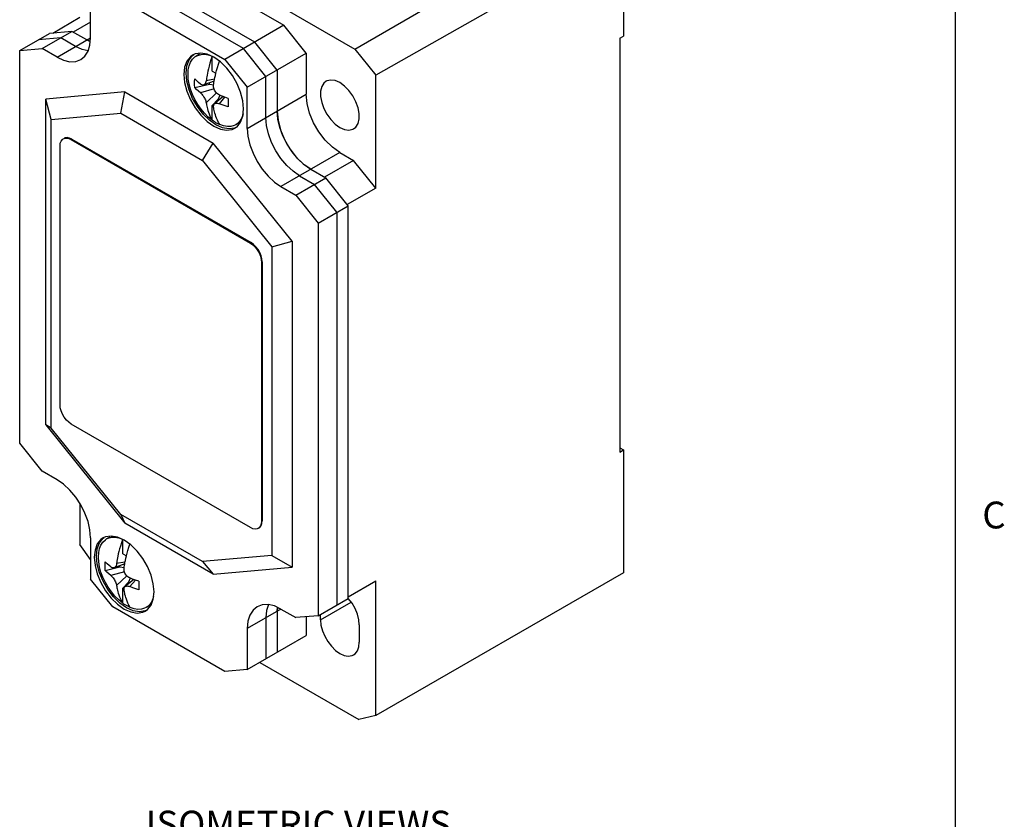
# Model space of a CAD drawing. Units: inches. Extents: x 0.7 to 21.3, y 0.5 to 16.
# Drawn here: x 17.6 to 21.2, y 9 to 12 of the extents above; entities that cross this region are included whole.
import ezdxf

# ---------------------------------------------------------------- set-up
doc = ezdxf.new("R2010")
doc.units = ezdxf.units.IN
doc.header["$LTSCALE"] = 1.21
doc.header["$MEASUREMENT"] = 0
doc.layers.get('0').update_dxf_attribs({"linetype": 'CONTINUOUS'})
doc.layers.add('NOTES', color=7, linetype='CONTINUOUS')
doc.styles.add('TEXTSTYLE_2', font='txt', dxfattribs={"width": 0.8})

msp = doc.modelspace()

# ---------------------------------------------------------------- linework, layer by layer
at = {"color": 7, "linetype": 'CONTINUOUS'}
for p, q in [((21.05, 0.75), (21.05, 15.75)), ((17.8631, 12.4588), (18.8096, 11.9123)), ((18.8096, 11.9123), (19.7283, 12.4427)), ((19.8118, 12.3388), (18.8882, 11.8145)), ((19.8118, 12.3388), (19.8118, 11.9605)), ((18.1275, 12.2418), (18.5451, 12.0007)), ((18.4366, 11.938), (18.019, 12.1791)), ((18.3948, 11.9139), (17.9772, 12.155)), ((17.8241, 11.9541), (17.8241, 12.1073)), ((17.9076, 12.1148), (18.3252, 11.8737)), ((17.6832, 11.9718), (17.7845, 12.0306)), ((17.8241, 12.0127), (17.7594, 11.9754)), ((17.6431, 11.9139), (17.7545, 11.9782)), ((17.7545, 11.9782), (17.671, 11.9707)), ((17.8102, 11.946), (17.7545, 11.9782)), ((18.5451, 12.0007), (18.3252, 11.8737)), ((18.6286, 11.8968), (18.5451, 12.0007)), ((17.5596, 11.9064), (17.671, 11.9707)), ((17.7127, 11.9541), (17.6292, 11.9466)), ((17.6988, 11.8817), (17.8241, 11.9541)), ((17.7684, 11.9219), (17.7127, 11.9541)), ((17.8102, 11.946), (17.8229, 11.9404)), ((17.8229, 11.9402), (17.8102, 11.946)), ((18.5201, 11.8341), (18.4366, 11.938)), ((19.7978, 11.9525), (19.8118, 11.9605)), ((19.7978, 11.9525), (19.7978, 10.4095)), ((17.5596, 11.9064), (17.6431, 11.9139)), ((17.5596, 10.4426), (17.5596, 11.9064)), ((17.6988, 11.8817), (17.6431, 11.9139)), ((18.4783, 11.81), (18.3948, 11.9139)), ((18.8096, 11.9123), (18.8882, 11.8145)), ((18.2047, 11.8884), (18.2091, 11.8915)), ((18.2305, 11.8931), (18.218, 11.8859)), ((18.2779, 11.8302), (18.2779, 11.8842)), ((18.3252, 11.8737), (18.4087, 11.7698)), ((18.4087, 11.7698), (18.6286, 11.8968)), ((18.6286, 11.8968), (18.6286, 11.7435)), ((18.2779, 11.8302), (18.2914, 11.8224)), ((18.5201, 11.8341), (18.5201, 11.6808)), ((18.2853, 11.7931), (18.246, 11.7784)), ((18.2865, 11.7996), (18.2552, 11.7938)), ((18.4783, 11.6567), (18.4783, 11.81)), ((18.8882, 11.3933), (18.8882, 11.8145)), ((17.9512, 11.7521), (17.6571, 11.7258)), ((17.9363, 11.6729), (17.9512, 11.7521)), ((17.9512, 11.7521), (18.2816, 11.5613)), ((18.2127, 11.7684), (18.2673, 11.7815)), ((18.2844, 11.7637), (18.2337, 11.7492)), ((18.2673, 11.7815), (18.2673, 11.7864)), ((18.2673, 11.7815), (18.2832, 11.779)), ((18.4087, 11.6166), (18.4087, 11.7698)), ((17.6571, 10.5107), (17.6571, 11.7258)), ((17.6774, 11.6498), (17.6571, 11.7258)), ((18.2552, 11.7121), (18.2931, 11.7487)), ((18.2999, 11.725), (18.2779, 11.7018)), ((18.319, 11.7348), (18.2865, 11.7082)), ((18.3057, 11.7401), (18.2999, 11.725)), ((18.3041, 11.7226), (18.2999, 11.725)), ((18.3045, 11.7084), (18.3252, 11.7326)), ((18.3948, 11.6889), (18.392, 11.7191)), ((18.4087, 11.6166), (18.6286, 11.7435)), ((18.2779, 11.6466), (18.2779, 11.7018)), ((18.2779, 11.7018), (18.2828, 11.699)), ((18.5201, 11.6808), (18.5232, 11.6467)), ((17.6774, 11.6498), (17.9363, 11.6729)), ((17.6774, 10.499), (17.6774, 11.6498)), ((17.9363, 11.6729), (18.2409, 11.4971)), ((18.5232, 11.6467), (18.5325, 11.6107)), ((18.3662, 11.6196), (18.3612, 11.6174)), ((18.3781, 11.6374), (18.3656, 11.6301)), ((18.5325, 11.6107), (18.5474, 11.5748)), ((17.7222, 11.5777), (17.7257, 11.5793)), ((17.7545, 11.5764), (17.7517, 11.5748)), ((17.7517, 11.5748), (18.4199, 11.189)), ((17.7545, 11.5764), (18.4226, 11.1906)), ((18.5474, 11.5748), (18.5672, 11.5406)), ((17.71, 10.5863), (17.71, 11.5506)), ((18.2409, 11.4971), (18.2816, 11.5613)), ((18.5758, 11.1954), (18.2816, 11.5613)), ((18.5672, 11.5406), (18.5909, 11.5097)), ((18.2409, 11.4971), (18.4997, 11.1751)), ((18.7539, 11.5265), (18.534, 11.3996)), ((18.5909, 11.5097), (18.6173, 11.4837)), ((18.8047, 11.4972), (18.6961, 11.4345)), ((18.7539, 11.5265), (18.8047, 11.4972)), ((18.8882, 11.3933), (18.8047, 11.4972)), ((18.6173, 11.4837), (18.6454, 11.4639)), ((18.6454, 11.4639), (18.701, 11.4317)), ((18.5897, 11.3674), (18.701, 11.4317)), ((18.6036, 11.4398), (18.6593, 11.4076)), ((18.7845, 11.3278), (18.701, 11.4317)), ((18.534, 11.3996), (18.5897, 11.3674)), ((18.7428, 11.3037), (18.6593, 11.4076)), ((18.8882, 11.3933), (18.7808, 11.3324)), ((18.5897, 11.3674), (18.6732, 11.2635)), ((18.6732, 11.2635), (18.7845, 11.3278)), ((18.7845, 9.864), (18.7845, 11.3278)), ((18.7428, 11.3037), (18.7428, 9.8399)), ((18.6732, 11.2635), (18.6732, 9.7997)), ((18.4199, 11.189), (18.4226, 11.1906)), ((18.4997, 11.1751), (18.5758, 11.1954)), ((18.4997, 11.1751), (18.4997, 10.0242)), ((18.5758, 11.1954), (18.5758, 9.9803)), ((18.4644, 11.1183), (18.4616, 11.1167)), ((18.4616, 11.1167), (18.4616, 10.1523)), ((18.4644, 11.1183), (18.4644, 10.1539)), ((17.6571, 10.5107), (17.9512, 10.1448)), ((17.6774, 10.499), (17.6571, 10.5107)), ((18.4199, 10.1282), (17.7517, 10.5139)), ((17.9363, 10.177), (17.6774, 10.499)), ((17.6431, 10.3387), (17.5596, 10.4426)), ((19.7978, 10.4256), (19.8118, 10.4175)), ((19.7978, 10.4095), (19.8118, 10.4175)), ((19.8118, 10.4175), (19.8118, 9.9589)), ((17.6988, 10.3066), (17.6431, 10.3387)), ((17.7845, 10.2176), (17.7845, 10.0645)), ((18.2409, 10.0011), (17.9363, 10.177)), ((17.9363, 10.177), (17.9512, 10.1448)), ((18.2816, 9.9541), (17.9512, 10.1448)), ((18.4616, 10.1523), (18.4644, 10.1539)), ((18.4525, 10.1275), (18.4494, 10.1253)), ((17.8241, 10.0093), (17.7845, 10.0645)), ((17.8241, 10.0896), (17.8241, 9.9364)), ((17.8707, 10.0883), (17.875, 10.0914)), ((17.8964, 10.0929), (17.8839, 10.0857)), ((17.9438, 10.0301), (17.9438, 10.0841)), ((17.9438, 10.0301), (17.9574, 10.0222)), ((17.838, 10.0173), (17.8408, 9.9871)), ((17.9513, 9.993), (17.9119, 9.9782)), ((17.9524, 9.9995), (17.9211, 9.9936)), ((18.4997, 10.0242), (18.2409, 10.0011)), ((18.2409, 10.0011), (18.2816, 9.9541)), ((18.4997, 10.0242), (18.5758, 9.9803)), ((17.8787, 9.9682), (17.9332, 9.9813)), ((17.9503, 9.9636), (17.8996, 9.9491)), ((17.9332, 9.9813), (17.9332, 9.9862)), ((17.9332, 9.9813), (17.9491, 9.9788)), ((18.2816, 9.9541), (18.5758, 9.9803)), ((19.8118, 9.9589), (18.8882, 9.4273)), ((17.9076, 9.8325), (17.8241, 9.9364)), ((17.9211, 9.9119), (17.959, 9.9486)), ((17.9658, 9.9249), (17.9438, 9.9017)), ((17.985, 9.9347), (17.9525, 9.908)), ((17.9716, 9.9399), (17.9658, 9.9249)), ((17.97, 9.9224), (17.9658, 9.9249)), ((17.9704, 9.9082), (17.9911, 9.9324)), ((18.0607, 9.8887), (18.0579, 9.919)), ((18.7845, 9.87), (18.8882, 9.9295)), ((18.8882, 9.4273), (18.8882, 9.9295)), ((17.9438, 9.9017), (17.9488, 9.8988)), ((17.9438, 9.8464), (17.9438, 9.9017)), ((18.6732, 9.7997), (18.7845, 9.864)), ((18.6815, 9.7842), (18.7958, 9.8502)), ((18.7854, 9.8638), (18.7845, 9.8647)), ((18.3252, 9.5914), (17.9076, 9.8325)), ((18.0321, 9.8195), (18.0272, 9.8172)), ((18.0441, 9.8372), (18.0315, 9.83)), ((18.534, 9.8244), (18.4087, 9.7521)), ((18.4807, 9.8192), (18.4783, 9.7923)), ((18.4874, 9.8408), (18.4807, 9.8192)), ((18.5201, 9.8164), (18.5213, 9.8303)), ((18.5215, 9.8302), (18.5201, 9.8164)), ((18.5201, 9.8164), (18.5201, 9.6631)), ((18.534, 9.8244), (18.5897, 9.7923)), ((18.4783, 9.7923), (18.4783, 9.639)), ((18.6732, 9.7997), (18.5897, 9.7923)), ((18.6286, 9.7958), (18.6286, 9.7258)), ((18.6815, 9.7842), (18.6815, 9.8046)), ((18.4087, 9.7521), (18.4087, 9.5988)), ((18.8263, 9.765), (18.8263, 9.7007)), ((18.4087, 9.5988), (18.6286, 9.7258)), ((18.4551, 9.6256), (18.8249, 9.4121)), ((18.4087, 9.5988), (18.3252, 9.5914)), ((18.8882, 9.4273), (18.8249, 9.4121))]:
    msp.add_line(p, q, dxfattribs=at)
for points in [[(17.7874, 11.873), (17.803, 11.8859), (17.8145, 11.9042), (17.8217, 11.9272), (17.8241, 11.9541)], [(17.815, 11.9056), (17.7929, 11.9106), (17.7684, 11.9219)], [(17.6988, 11.8817), (17.7233, 11.8704), (17.7468, 11.8651), (17.7685, 11.8659), (17.7874, 11.873)], [(18.2047, 11.8896), (18.1966, 11.8838), (18.1832, 11.8671), (18.1749, 11.8446), (18.1721, 11.8175)], [(18.1804, 11.8223), (18.1832, 11.8493), (18.1915, 11.8717), (18.2047, 11.8884)], [(18.2779, 11.6466), (18.2632, 11.6586), (18.2491, 11.6726), (18.2359, 11.6884), (18.2239, 11.7057), (18.2132, 11.724), (18.2042, 11.743), (18.197, 11.7624), (18.1917, 11.7816), (18.1885, 11.8004), (18.1874, 11.8183), (18.1885, 11.8349), (18.1917, 11.85), (18.197, 11.8631), (18.2042, 11.8741), (18.2132, 11.8827), (18.218, 11.8859)], [(18.3084, 11.8641), (18.2836, 11.8816), (18.2589, 11.8928), (18.2354, 11.8969), (18.2143, 11.8939), (18.2047, 11.8896)], [(18.218, 11.8859), (18.2239, 11.8887), (18.2359, 11.8921), (18.2491, 11.8926), (18.2632, 11.8904), (18.2667, 11.8893)], [(18.2775, 11.8844), (18.2731, 11.8717), (18.2693, 11.8594), (18.2662, 11.8485), (18.2637, 11.8387), (18.2616, 11.8299), (18.2599, 11.8221), (18.2585, 11.815), (18.2574, 11.8088), (18.2565, 11.8032), (18.2558, 11.7982), (18.2552, 11.7938)], [(18.283, 11.7777), (18.2836, 11.7821), (18.2843, 11.7871), (18.2852, 11.7927), (18.2864, 11.799), (18.2877, 11.806), (18.2894, 11.8139), (18.2915, 11.8226), (18.294, 11.8324), (18.2971, 11.8433), (18.301, 11.8556), (18.3048, 11.8667)], [(18.392, 11.7191), (18.3838, 11.7511), (18.3705, 11.7831), (18.353, 11.8134), (18.3319, 11.8409), (18.3084, 11.8641)], [(18.1721, 11.8175), (18.1749, 11.7872), (18.1831, 11.7553), (18.1964, 11.7233), (18.2139, 11.6929), (18.235, 11.6654), (18.2585, 11.6423), (18.2833, 11.6247), (18.308, 11.6136), (18.3315, 11.6094), (18.3526, 11.6125), (18.3622, 11.6168)], [(18.2918, 11.6294), (18.267, 11.6469), (18.2435, 11.67), (18.2224, 11.6975), (18.2047, 11.7281), (18.1915, 11.7601), (18.1832, 11.7921), (18.1804, 11.8223)], [(18.2127, 11.7684), (18.2122, 11.779), (18.2122, 11.7897), (18.2127, 11.8006)], [(18.2337, 11.7814), (18.2269, 11.787), (18.2199, 11.7934), (18.2127, 11.8006)], [(18.2552, 11.7938), (18.2543, 11.7895), (18.2532, 11.7861), (18.2518, 11.7835), (18.2502, 11.7813), (18.2483, 11.7796), (18.246, 11.7784)], [(18.7027, 11.792), (18.6944, 11.7853), (18.6863, 11.7722), (18.6821, 11.7552), (18.682, 11.7351), (18.6861, 11.7133), (18.6941, 11.6908), (18.7055, 11.6691), (18.72, 11.6491), (18.7364, 11.6323), (18.7539, 11.6198)], [(18.7539, 11.7869), (18.7365, 11.7945), (18.7202, 11.7968), (18.7058, 11.7936), (18.7027, 11.792)], [(18.2337, 11.7492), (18.2263, 11.7555), (18.2193, 11.7618), (18.2127, 11.7684)], [(18.246, 11.7784), (18.2437, 11.7778), (18.2415, 11.7778), (18.2391, 11.7783), (18.2365, 11.7795), (18.2337, 11.7814)], [(18.3045, 11.7405), (18.3008, 11.7423), (18.2973, 11.7447), (18.294, 11.7476), (18.291, 11.751), (18.2884, 11.7548), (18.2864, 11.7585), (18.2849, 11.7622), (18.2837, 11.7661), (18.283, 11.7698), (18.2828, 11.7736), (18.283, 11.7777)], [(18.8051, 11.6147), (18.8134, 11.6214), (18.8215, 11.6345), (18.8257, 11.6515), (18.8258, 11.6715), (18.8217, 11.6934), (18.8137, 11.7159), (18.8023, 11.7376), (18.7879, 11.7576), (18.7714, 11.7743), (18.7539, 11.7869)], [(18.2337, 11.7492), (18.2364, 11.7469), (18.2391, 11.744), (18.2418, 11.7408), (18.2444, 11.7372), (18.2469, 11.7333), (18.249, 11.7296), (18.2507, 11.7261), (18.2523, 11.7224), (18.2535, 11.719), (18.2544, 11.7157), (18.2552, 11.7121)], [(18.3377, 11.7284), (18.3253, 11.7325), (18.3143, 11.7366), (18.3045, 11.7405)], [(18.3377, 11.7284), (18.3375, 11.7174), (18.3375, 11.7067), (18.3377, 11.6963)], [(18.7539, 11.5265), (18.7259, 11.5464), (18.6994, 11.5724), (18.6758, 11.6033), (18.656, 11.6375), (18.6411, 11.6734), (18.6318, 11.7094), (18.6286, 11.7435)], [(18.2552, 11.7121), (18.2558, 11.7083), (18.2565, 11.7042), (18.2574, 11.6997), (18.2585, 11.6947), (18.2599, 11.6892), (18.2616, 11.6833), (18.2637, 11.6769), (18.2662, 11.6701), (18.2693, 11.6627), (18.2731, 11.6549), (18.2779, 11.6466)], [(18.283, 11.696), (18.2828, 11.6997), (18.2832, 11.7026), (18.284, 11.7049), (18.2853, 11.7069), (18.2865, 11.7082)], [(18.3057, 11.6305), (18.301, 11.6388), (18.2971, 11.6467), (18.294, 11.654), (18.2915, 11.6609), (18.2894, 11.6672), (18.2877, 11.6732), (18.2864, 11.6786), (18.2852, 11.6836), (18.2843, 11.6881), (18.2836, 11.6923), (18.283, 11.696)], [(18.2865, 11.7082), (18.2871, 11.7086), (18.2893, 11.7097), (18.2918, 11.7104), (18.2945, 11.7106), (18.2973, 11.7104), (18.3006, 11.7097), (18.3045, 11.7084)], [(18.3377, 11.6963), (18.3263, 11.7), (18.3152, 11.7041), (18.3045, 11.7084)], [(18.3622, 11.6168), (18.3702, 11.6225), (18.3836, 11.6392), (18.392, 11.6618), (18.3948, 11.6889)], [(18.6454, 11.4639), (18.6209, 11.4808), (18.5974, 11.5026), (18.5757, 11.5285), (18.5568, 11.5574), (18.5412, 11.5882), (18.5296, 11.6199), (18.5225, 11.6512), (18.5201, 11.6808)], [(18.2918, 11.6374), (18.2871, 11.6403), (18.2825, 11.6433), (18.2779, 11.6466)], [(18.3929, 11.6707), (18.3919, 11.666), (18.3866, 11.6529), (18.3794, 11.6419), (18.3704, 11.6333), (18.3656, 11.6301)], [(18.6036, 11.4398), (18.5791, 11.4567), (18.5556, 11.4785), (18.534, 11.5044), (18.515, 11.5333), (18.4994, 11.5641), (18.4879, 11.5958), (18.4807, 11.6271), (18.4783, 11.6567)], [(18.3057, 11.6305), (18.3011, 11.6326), (18.2964, 11.6349), (18.2918, 11.6374)], [(18.3612, 11.6174), (18.3401, 11.6142), (18.3166, 11.6183), (18.2918, 11.6294)], [(18.3656, 11.6301), (18.3597, 11.6272), (18.3477, 11.6239), (18.3345, 11.6233), (18.3204, 11.6255), (18.3057, 11.6305)], [(18.4087, 11.6166), (18.4111, 11.5869), (18.4183, 11.5556), (18.4299, 11.524), (18.4454, 11.4931), (18.4644, 11.4642), (18.486, 11.4383), (18.5095, 11.4165), (18.534, 11.3996)], [(18.7539, 11.6198), (18.7714, 11.6122), (18.7877, 11.6099), (18.802, 11.6131), (18.8051, 11.6147)], [(17.71, 11.5506), (17.711, 11.5608), (17.7141, 11.5692), (17.7191, 11.5755), (17.7222, 11.5777)], [(17.7545, 11.5764), (17.7452, 11.5805), (17.7363, 11.582), (17.7285, 11.5809), (17.725, 11.5793)], [(17.7257, 11.5793), (17.7336, 11.5804), (17.7424, 11.5789), (17.7517, 11.5748)], [(18.4199, 11.189), (18.4292, 11.1824), (18.438, 11.1737), (18.4459, 11.1634), (18.4525, 11.152), (18.4575, 11.1401), (18.4606, 11.1281), (18.4616, 11.1167)], [(18.4644, 11.1183), (18.4633, 11.1297), (18.4602, 11.1417), (18.4553, 11.1536), (18.4487, 11.165), (18.4408, 11.1753), (18.432, 11.184), (18.4226, 11.1906)], [(17.7517, 10.5139), (17.7424, 10.5206), (17.7336, 10.5292), (17.7257, 10.5395), (17.7191, 10.5509), (17.7141, 10.5629), (17.711, 10.5749), (17.71, 10.5863)], [(17.8241, 10.0896), (17.8217, 10.1193), (17.8145, 10.1506), (17.803, 10.1822), (17.7874, 10.2131), (17.7685, 10.242), (17.7468, 10.2679), (17.7233, 10.2897), (17.6988, 10.3066)], [(18.4522, 10.1269), (18.4553, 10.1291), (18.4602, 10.1354), (18.4633, 10.1438), (18.4644, 10.1539)], [(18.4616, 10.1523), (18.4606, 10.1421), (18.4575, 10.1337), (18.4525, 10.1275)], [(18.4494, 10.1253), (18.4459, 10.1237), (18.438, 10.1225), (18.4292, 10.124), (18.4199, 10.1282)], [(17.8706, 10.0894), (17.8626, 10.0837), (17.8492, 10.067), (17.8408, 10.0444), (17.838, 10.0173)], [(17.8464, 10.0221), (17.8492, 10.0491), (17.8574, 10.0715), (17.8707, 10.0883)], [(17.9438, 9.8464), (17.9291, 9.8584), (17.9151, 9.8725), (17.9018, 9.8883), (17.8898, 9.9055), (17.8791, 9.9238), (17.8701, 9.9429), (17.8629, 9.9622), (17.8576, 9.9815), (17.8544, 10.0002), (17.8533, 10.0181), (17.8544, 10.0347), (17.8576, 10.0498), (17.8629, 10.063), (17.8701, 10.0739), (17.8791, 10.0825), (17.8839, 10.0857)], [(17.9743, 10.0639), (17.9496, 10.0815), (17.9248, 10.0926), (17.9013, 10.0967), (17.8802, 10.0937), (17.8706, 10.0894)], [(17.8839, 10.0857), (17.8898, 10.0886), (17.9018, 10.0919), (17.9151, 10.0925), (17.9291, 10.0903), (17.9326, 10.0891)], [(17.9434, 10.0842), (17.9391, 10.0715), (17.9352, 10.0592), (17.9321, 10.0483), (17.9296, 10.0385), (17.9275, 10.0298), (17.9258, 10.0219), (17.9245, 10.0149), (17.9233, 10.0086), (17.9224, 10.003), (17.9217, 9.998), (17.9211, 9.9936)], [(17.9489, 9.9775), (17.9495, 9.9819), (17.9503, 9.9869), (17.9512, 9.9925), (17.9523, 9.9988), (17.9537, 10.0058), (17.9554, 10.0137), (17.9574, 10.0224), (17.9599, 10.0322), (17.9631, 10.0432), (17.9669, 10.0555), (17.9707, 10.0665)], [(18.0579, 9.919), (18.0497, 9.9509), (18.0364, 9.9829), (18.019, 10.0132), (17.9979, 10.0408), (17.9743, 10.0639)], [(17.8574, 9.96), (17.8492, 9.9919), (17.8464, 10.0221)], [(17.8787, 9.9682), (17.8782, 9.9788), (17.8782, 9.9896), (17.8787, 10.0004)], [(17.8996, 9.9812), (17.8928, 9.9869), (17.8858, 9.9932), (17.8787, 10.0004)], [(17.9211, 9.9936), (17.9203, 9.9893), (17.9191, 9.986), (17.9178, 9.9833), (17.9162, 9.9812), (17.9142, 9.9794), (17.9119, 9.9782)], [(17.8408, 9.9871), (17.8491, 9.9551), (17.8623, 9.9231), (17.8798, 9.8928), (17.9009, 9.8652), (17.9244, 9.8421), (17.9492, 9.8245), (17.9739, 9.8134), (17.9974, 9.8093), (18.0186, 9.8123), (18.0281, 9.8166)], [(17.9577, 9.8292), (17.933, 9.8468), (17.9094, 9.8699), (17.8883, 9.8974), (17.8707, 9.9279), (17.8574, 9.96)], [(17.8996, 9.9491), (17.8922, 9.9553), (17.8852, 9.9617), (17.8787, 9.9682)], [(17.9119, 9.9782), (17.9097, 9.9776), (17.9074, 9.9777), (17.905, 9.9782), (17.9025, 9.9793), (17.8996, 9.9812)], [(17.9704, 9.9404), (17.9668, 9.9422), (17.9633, 9.9446), (17.96, 9.9475), (17.957, 9.9509), (17.9544, 9.9546), (17.9523, 9.9583), (17.9508, 9.962), (17.9496, 9.966), (17.949, 9.9696), (17.9487, 9.9734), (17.9489, 9.9775)], [(17.8996, 9.9491), (17.9023, 9.9467), (17.9051, 9.9439), (17.9077, 9.9406), (17.9104, 9.937), (17.9128, 9.9332), (17.9149, 9.9295), (17.9166, 9.9259), (17.9182, 9.9222), (17.9194, 9.9188), (17.9204, 9.9155), (17.9211, 9.9119)], [(18.0036, 9.9283), (17.9912, 9.9324), (17.9802, 9.9364), (17.9704, 9.9404)], [(18.0036, 9.9283), (18.0034, 9.9172), (18.0034, 9.9065), (18.0036, 9.8961)], [(17.9211, 9.9119), (17.9217, 9.9082), (17.9224, 9.904), (17.9233, 9.8995), (17.9245, 9.8945), (17.9258, 9.8891), (17.9275, 9.8831), (17.9296, 9.8768), (17.9321, 9.8699), (17.9352, 9.8626), (17.9391, 9.8547), (17.9438, 9.8464)], [(17.9489, 9.8958), (17.9487, 9.8995), (17.9491, 9.9024), (17.9499, 9.9047), (17.9512, 9.9067), (17.9525, 9.908)], [(17.9716, 9.8303), (17.9669, 9.8386), (17.9631, 9.8465), (17.9599, 9.8539), (17.9574, 9.8607), (17.9554, 9.8671), (17.9537, 9.873), (17.9523, 9.8784), (17.9512, 9.8834), (17.9503, 9.888), (17.9495, 9.8921), (17.9489, 9.8958)], [(17.9525, 9.908), (17.953, 9.9084), (17.9552, 9.9096), (17.9578, 9.9103), (17.9604, 9.9105), (17.9633, 9.9103), (17.9666, 9.9096), (17.9704, 9.9082)], [(18.0036, 9.8961), (17.9923, 9.8999), (17.9812, 9.9039), (17.9704, 9.9082)], [(18.0281, 9.8166), (18.0362, 9.8223), (18.0496, 9.8391), (18.0579, 9.8616), (18.0607, 9.8887)], [(17.9577, 9.8373), (17.9531, 9.8401), (17.9484, 9.8431), (17.9438, 9.8464)], [(18.0588, 9.8706), (18.0578, 9.8659), (18.0526, 9.8527), (18.0453, 9.8417), (18.0363, 9.8331), (18.0315, 9.83)], [(18.8263, 9.765), (18.8245, 9.7847), (18.8191, 9.8055), (18.8105, 9.8262), (18.7991, 9.846), (18.7854, 9.8638)], [(17.9716, 9.8303), (17.967, 9.8324), (17.9624, 9.8347), (17.9577, 9.8373)], [(18.0272, 9.8172), (18.006, 9.8141), (17.9825, 9.8182), (17.9577, 9.8292)], [(18.0315, 9.83), (18.0257, 9.8271), (18.0136, 9.8237), (18.0004, 9.8232), (17.9863, 9.8254), (17.9716, 9.8303)], [(18.4454, 9.8332), (18.4299, 9.8203), (18.4183, 9.802), (18.4111, 9.779), (18.4087, 9.7521)], [(18.534, 9.8244), (18.5095, 9.8358), (18.486, 9.8411), (18.4644, 9.8402), (18.4454, 9.8332)], [(18.6815, 9.7842), (18.6834, 9.7645), (18.6887, 9.7437), (18.6974, 9.723), (18.7088, 9.7032), (18.7224, 9.6854), (18.7377, 9.6703), (18.7539, 9.6589)], [(18.8051, 9.6538), (18.8105, 9.6577), (18.8191, 9.6685), (18.8245, 9.683), (18.8263, 9.7007)], [(18.7539, 9.6589), (18.7701, 9.6516), (18.7854, 9.649), (18.7991, 9.6511), (18.8051, 9.6538)]]:
    msp.add_lwpolyline(points, dxfattribs=at)

# ---------------------------------------------------------------- texts
at = {"color": 7, "linetype": 'CONTINUOUS', "insert": (21.15, 10.225), "char_height": 0.1, "width": 0.08, "attachment_point": 1, "line_spacing_factor": 0.9, "style": 'TEXTSTYLE_2'}
msp.add_mtext('C', dxfattribs=at)
at = {"layer": 'NOTES', "color": 7, "linetype": 'CONTINUOUS', "insert": (18.0296, 9.0725), "char_height": 0.1, "width": 1.5, "attachment_point": 1, "line_spacing_factor": 0.9}
msp.add_mtext('ISOMETRIC VIEWS', dxfattribs=at)

doc.saveas('drawing.dxf')
